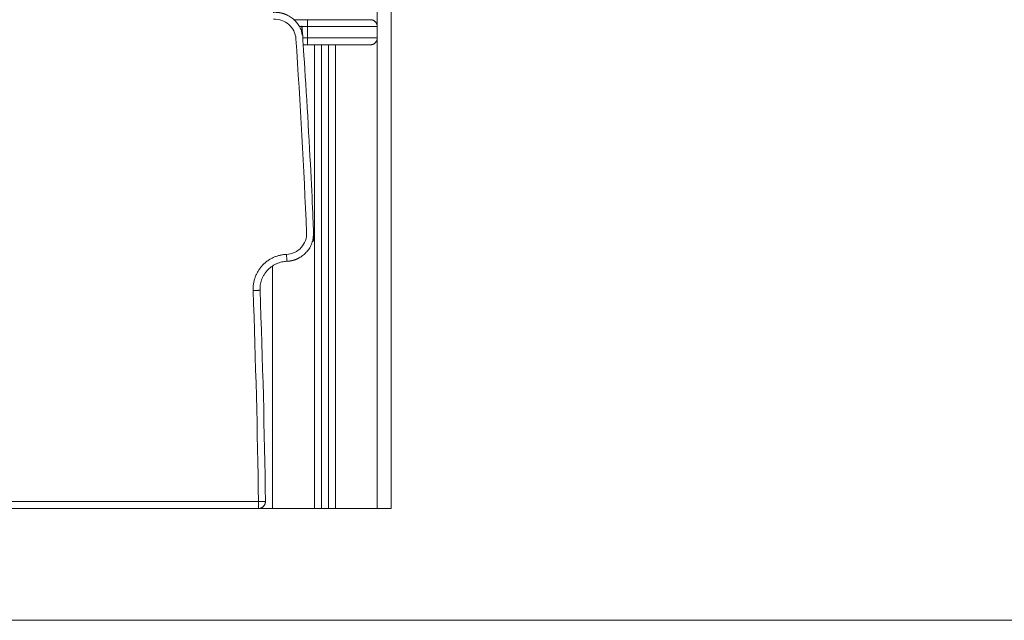
# Model space of a CAD drawing. Units: millimetres. Extents: x -6335.5 to -6320.6, y 77.8 to 97.1.
# Drawn here: x -6322.1 to -6321.4, y 89.3 to 89.7 of the extents above; entities that cross this region are included whole.
import ezdxf

# ---------------------------------------------------------------- set-up
doc = ezdxf.new("R2010")
doc.units = ezdxf.units.MM
doc.layers.get('0').update_dxf_attribs({"lineweight": 5})

# ---------------------------------------------------------------- blocks, each defined once
blk = doc.blocks.new('side')
for points, degree in [([(-6321.81326, 92.31605), (-6321.81326, 91.02901), (-6321.81326, 89.74198)], 2), ([(-6321.80326, 89.39698), (-6321.80326, 90.85469), (-6321.80326, 92.31241)], 2), ([(-6321.86326, 89.74698), (-6321.86807, 89.74698), (-6321.87289, 89.74698)], 2), ([(-6321.86326, 89.74198), (-6321.8661, 89.74198), (-6321.86895, 89.74198)], 2), ([(-6321.86326, 89.74198), (-6321.86326, 89.73798), (-6321.86326, 89.73398)], 2), ([(-6321.81326, 89.74198), (-6321.81326, 89.73798), (-6321.81326, 89.73398)], 2), ([(-6321.86326, 89.73398), (-6321.86488, 89.73398), (-6321.8665, 89.73398)], 2), ([(-6321.81326, 89.73398), (-6321.81326, 89.56548), (-6321.81326, 89.39698)], 2), ([(-6321.86326, 89.72898), (-6321.86471, 89.72898), (-6321.86616, 89.72898)], 2), ([(-6321.85826, 89.72898), (-6321.85826, 89.56298), (-6321.85826, 89.39698)], 2), ([(-6321.85326, 89.39698), (-6321.85326, 89.56298), (-6321.85326, 89.72898)], 2), ([(-6321.84826, 89.72898), (-6321.84826, 89.56298), (-6321.84826, 89.39698)], 2), ([(-6321.84326, 89.39698), (-6321.84326, 89.56298), (-6321.84326, 89.72898)], 2), ([(-6321.88826, 89.39698), (-6321.88826, 89.48382), (-6321.88826, 89.57065)], 2), ([(-6321.89832, 89.40198), (-6321.89898, 89.45236), (-6321.90026, 89.50273), (-6321.90215, 89.55307)], 3), ([(-6321.89332, 89.40205), (-6321.89398, 89.45244), (-6321.89526, 89.50284), (-6321.89715, 89.55326)], 3), ([(-6324.4882, 89.40198), (-6323.19326, 89.40198), (-6321.89832, 89.40198)], 2), ([(-6324.4882, 89.39698), (-6323.19326, 89.39698), (-6321.89832, 89.39698)], 2), ([(-6321.85826, 89.39698), (-6321.87326, 89.39698), (-6321.88826, 89.39698)], 2), ([(-6321.84826, 89.39698), (-6321.85076, 89.39698), (-6321.85326, 89.39698)], 2), ([(-6321.81326, 89.39698), (-6321.82826, 89.39698), (-6321.84326, 89.39698)], 2)]:
    blk.add_open_spline(points, degree=degree)
for points, weights in [([(-6321.2267, 89.40949), (-6321.0434, 90.19002), (-6321.80326, 90.44583)], [1, 0.736078250113, 0.990581639538]), ([(-6321.80326, 90.44055), (-6321.04966, 90.18524), (-6321.23157, 89.41063)], [0.989539267247, 0.73633400356, 1]), ([(-6321.86326, 89.74698), (-6321.86326, 89.74698), (-6321.86326, 89.74198)], [1, 0.707106781187, 1]), ([(-6321.81826, 89.74698), (-6321.81826, 89.74698), (-6321.86326, 89.74698)], [1, 0.707106781173, 1]), ([(-6321.81826, 89.74698), (-6321.81326, 89.74698), (-6321.81326, 89.74198)], [1, 0.707106780824, 1]), ([(-6321.81326, 89.74198), (-6321.81326, 89.74198), (-6321.86326, 89.74198)], [1, 0.707106781186, 1]), ([(-6321.81326, 89.73398), (-6321.81326, 89.73398), (-6321.86326, 89.73398)], [1, 0.707106781186, 1]), ([(-6321.86326, 89.72898), (-6321.86326, 89.72898), (-6321.86326, 89.73398)], [1, 0.707106781186, 1]), ([(-6321.81826, 89.72898), (-6321.81326, 89.72898), (-6321.81326, 89.73398)], [1, 0.707106780824, 1]), ([(-6321.81826, 89.72898), (-6321.81826, 89.72898), (-6321.86326, 89.72898)], [1, 0.707106781173, 1]), ([(-6321.90215, 89.55307), (-6321.90308, 89.57797), (-6321.87819, 89.57899)], [1, 0.708245516197, 1]), ([(-6321.87819, 89.57899), (-6321.87798, 89.57399), (-6321.87798, 89.57399)], [1, 0.707106780086, 1]), ([(-6321.89715, 89.55326), (-6321.8979, 89.57318), (-6321.87798, 89.57399)], [1, 0.708245516233, 1]), ([(-6321.90215, 89.55307), (-6321.89715, 89.55326), (-6321.89715, 89.55326)], [1, 0.707106781715, 1]), ([(-6321.89332, 89.40205), (-6321.89326, 89.39698), (-6321.89832, 89.39698)], [1, 0.702476517759, 1]), ([(-6321.89832, 89.40198), (-6321.89332, 89.40205), (-6321.89332, 89.40205)], [1, 0.707106781187, 1]), ([(-6321.89832, 89.39698), (-6321.89832, 89.39698), (-6321.89832, 89.40198)], [1, 0.707106781187, 1]), ([(-6321.88826, 89.39698), (-6321.89826, 89.39698), (-6321.89826, 89.39698)], [1, 0.707106781187, 1]), ([(-6321.85326, 89.39698), (-6321.85326, 89.39698), (-6321.85826, 89.39698)], [1, 0.707106781187, 1]), ([(-6321.84326, 89.39698), (-6321.84826, 89.39698), (-6321.84826, 89.39698)], [1, 0.707106781187, 1]), ([(-6321.80326, 89.39698), (-6321.80326, 89.39698), (-6321.81326, 89.39698)], [1, 0.707106781187, 1])]:
    blk.add_rational_spline(points, weights, degree=2)
blk.add_rational_spline([(-6321.87798, 89.57399), (-6321.8726, 89.57421), (-6321.86771, 89.57648), (-6321.86407, 89.58045), (-6321.86042, 89.58441), (-6321.85858, 89.58947), (-6321.85882, 89.59486), (-6321.86085, 89.64109), (-6321.8634, 89.68733), (-6321.86647, 89.73359), (-6321.86682, 89.73896), (-6321.86921, 89.74379), (-6321.87327, 89.74733), (-6321.87733, 89.75087), (-6321.88244, 89.75259), (-6321.88781, 89.75221)], [1, 0.949047705621, 0.949047705621, 1, 0.949047705621, 0.949047705621, 1, 1, 1, 1, 0.949049255503, 0.949049255503, 1, 0.949049255503, 0.949049255503, 1], degree=3, knots=[0, 0, 0, 0, 46.37842, 46.37842, 46.37842, 92.756839, 92.756839, 92.756839, 93.296626, 93.296626, 93.296626, 139.674331, 139.674331, 139.674331, 186.052036, 186.052036, 186.052036, 186.052036])
blk.add_open_spline([(-6321.87819, 89.57899), (-6321.87622, 89.57907), (-6321.87232, 89.58001), (-6321.86746, 89.58356), (-6321.86433, 89.58871), (-6321.86372, 89.59267), (-6321.86381, 89.59464), (-6321.86585, 89.64087), (-6321.8684, 89.68708), (-6321.87146, 89.73325), (-6321.87159, 89.73522), (-6321.87263, 89.73909), (-6321.8763, 89.74386), (-6321.88152, 89.74685), (-6321.8855, 89.74736), (-6321.88746, 89.74723)], degree=3, knots=[0, 0, 0, 0, 5.902509, 11.805018, 17.707527, 23.610036, 23.610036, 23.610036, 162.442364, 162.442364, 162.442364, 168.344782, 174.2472, 180.149618, 186.052036, 186.052036, 186.052036, 186.052036])

msp = doc.modelspace()

# ---------------------------------------------------------------- linework, layer by layer
msp.add_line((-6320.64725, 89.31698), (-6326.8417, 89.31698))

# ---------------------------------------------------------------- block references
msp.add_blockref('side', (0, 0))

doc.saveas('drawing.dxf')
